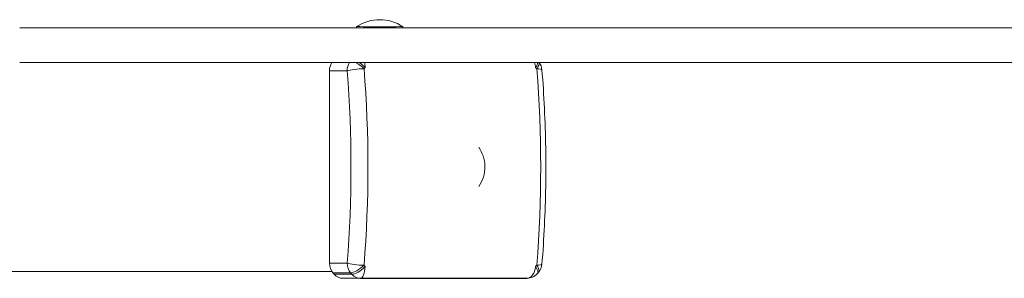
# Model space of a CAD drawing. Units: millimetres. Extents: x 155 to 7505, y 154 to 10994.
# Drawn here: x 2420 to 2845, y 4813 to 4924 of the extents above; entities that cross this region are included whole.
import ezdxf

# ---------------------------------------------------------------- set-up
doc = ezdxf.new("R2010")
doc.units = ezdxf.units.MM

msp = doc.modelspace()

# ---------------------------------------------------------------- linework, layer by layer
at = {"lineweight": 0}
for p, q in [((2425.11, 4920.77), (2420.06, 4920.77)), ((2429.92, 4920.77), (2425.11, 4920.77)), ((2439.08, 4920.77), (2429.92, 4920.77)), ((2447.49, 4920.77), (2439.08, 4920.77)), ((2455.21, 4920.77), (2447.49, 4920.77)), ((2462.31, 4920.77), (2455.21, 4920.77)), ((2468.81, 4920.77), (2462.31, 4920.77)), ((2474.76, 4920.77), (2468.81, 4920.77)), ((2480.21, 4920.77), (2474.76, 4920.77)), ((2485.19, 4920.77), (2480.21, 4920.77)), ((2489.74, 4920.77), (2485.19, 4920.77)), ((2493.9, 4920.77), (2489.74, 4920.77)), ((2497.69, 4920.77), (2493.9, 4920.77)), ((2501.12, 4920.77), (2497.69, 4920.77)), ((2501.12, 4920.77), (2501.12, 4920.77)), ((2522.6, 4920.77), (2501.12, 4920.77)), ((2925.07, 4920.77), (2522.6, 4920.77)), ((2565.35, 4921.27), (2565.35, 4920.77)), ((2585.35, 4921.27), (2585.35, 4920.77)), ((2420.06, 4905.77), (2425.11, 4905.77)), ((2425.11, 4905.77), (2429.92, 4905.77)), ((2429.92, 4905.77), (2439.08, 4905.77)), ((2439.08, 4905.77), (2447.49, 4905.77)), ((2447.49, 4905.77), (2455.21, 4905.77)), ((2455.21, 4905.77), (2462.31, 4905.77)), ((2462.31, 4905.77), (2468.81, 4905.77)), ((2468.81, 4905.77), (2474.76, 4905.77)), ((2474.76, 4905.77), (2480.21, 4905.77)), ((2480.21, 4905.77), (2485.19, 4905.77)), ((2485.19, 4905.77), (2489.74, 4905.77)), ((2489.74, 4905.77), (2493.9, 4905.77)), ((2493.9, 4905.77), (2497.69, 4905.77)), ((2497.69, 4905.77), (2501.12, 4905.77)), ((2501.12, 4905.77), (2501.12, 4905.77)), ((2501.12, 4905.77), (2522.6, 4905.77)), ((2522.6, 4905.77), (2874.35, 4905.77)), ((2561.28, 4902.21), (2553.67, 4902.21)), ((2553.67, 4902.21), (2553.67, 4819.34)), ((1813.62, 4815.77), (2554.69, 4815.77)), ((2553.67, 4819.34), (2561.28, 4819.34)), ((2562.78, 4815.12), (2555.17, 4815.12)), ((2555.71, 4814.5), (2563.32, 4814.5)), ((2566.97, 4812.77), (2559.36, 4812.77))]:
    msp.add_line(p, q, dxfattribs=at)
msp.add_line((2567.02, 4812.78), (2638.82, 4812.77))
for centre, radius, start, end in [((2575.35, 4906.11), 18.17, 56.6027, 123.3997), ((2639.31, 4902.21), 6, 4.6243, 36.4331), ((2639.31, 4819.34), 6, 319.4594, 355.3757), ((2638.82, 4818.77), 6, 270, 318.6936)]:
    msp.add_arc(centre, radius, start, end, dxfattribs=at)
at = {"lineweight": 0, "extrusion": (-1.97183e-16, -2.99075e-16, -1)}
msp.add_ellipse((2575.35, 4921.27), major_axis=(10, 0), ratio=0.000022, start_param=-0.000034, end_param=3.141627, dxfattribs=at)
at = {"lineweight": 0, "extrusion": (-1.9719e-16, -4.19794e-21, -1)}
msp.add_ellipse((2575.35, 4920.77), major_axis=(10, 0), ratio=0.000022, start_param=0, end_param=0.759234, dxfattribs=at)
at = {"lineweight": 0, "extrusion": (-1.70751e-16, -9.85938e-17, -1)}
for centre, major_axis, start_param, end_param in [((2558.87, 4902.21), (0, 6), -1.570796, -0.934919), ((2559.36, 4818.77), (0, -6), 0, 0.778647)]:
    msp.add_ellipse(centre, major_axis=major_axis, ratio=0.866935, start_param=start_param, end_param=end_param, dxfattribs=at)
at = {"lineweight": 0}
for centre, major_axis, ratio, start_param, end_param in [((2566.49, 4902.21), (0, 6), 0.866935, 0.934919, 1.570796), ((2566.49, 4902.21), (4.56, -3.9), 0.35005, 1.40941, 2.190026), ((2566.97, 4902.77), (0, -6), 0.353112, 1.731758, 2.094395), ((2638.82, 4902.77), (-4.51, -3.96), 0.354808, 2.18164, 2.733293), ((2434.02, 4860.77), (0, 258.67), 0.498421, -1.731678, -1.409915), ((2605.81, 4860.77), (0, -60.35), 0.866935, -2.362946, -2.349443), ((2605.81, 4860.77), (0, 60.35), 0.866935, -0.792149, -0.778647), ((2512.88, 4860.77), (0, 264.6), 0.498421, -1.731678, -1.409915), ((2566.49, 4819.34), (0, 6), 0.866935, 1.570796, 2.349443), ((2566.49, 4819.34), (-4.56, -3.9), 0.35005, 0.38847, 1.732183), ((2566.97, 4818.77), (0, -6), 0.353112, 0, 1.409835), ((2605.81, 4860.77), (0, -60.35), 0.866935, -0.792149, -0.778647), ((2605.81, 4860.77), (0, 60.35), 0.866935, -2.362946, -2.349443), ((2638.82, 4818.77), (4.51, -3.96), 0.354808, 0, 0.959953), ((2566.97, 4818.77), (0, 6), 0.866935, 2.362946, 3.141593)]:
    msp.add_ellipse(centre, major_axis=major_axis, ratio=ratio, start_param=start_param, end_param=end_param, dxfattribs=at)
at = {"lineweight": 0, "extrusion": (-3.22805e-16, -2.2161e-16, -1)}
msp.add_ellipse((2566.97, 4902.77), major_axis=(-4.51, 3.96), ratio=0.354808, start_param=1.175819, end_param=1.727472, dxfattribs=at)
at = {"lineweight": 0, "extrusion": (-2.12812e-16, -9.67824e-17, -1)}
msp.add_ellipse((2638.82, 4902.77), major_axis=(0, 6), ratio=0.630858, start_param=1.047198, end_param=1.409835, dxfattribs=at)
at = {"lineweight": 0, "extrusion": (-2.22507e-16, -5.72935e-17, -1)}
msp.add_ellipse((2639.31, 4902.21), major_axis=(4.56, 3.9), ratio=0.35005, start_param=0.174626, end_param=0.955242, dxfattribs=at)
at = {"lineweight": 0, "extrusion": (-2.2545e-16, -4.41886e-16, -1)}
msp.add_ellipse((2566.49, 4902.21), major_axis=(-5.98, -0.48), ratio=0.138873, start_param=0.527412, end_param=1.937247, dxfattribs=at)
at = {"lineweight": 0, "extrusion": (-1.86836e-16, -9.67275e-17, -1)}
msp.add_ellipse((2438.39, 4860.77), major_axis=(0, -264.6), ratio=0.498421, start_param=-1.731678, end_param=-1.409915, dxfattribs=at)
at = {"lineweight": 0, "extrusion": (-2.03829e-16, -1.64869e-17, -1)}
msp.add_ellipse((2639.31, 4902.21), major_axis=(-5.98, -0.48), ratio=0.138873, start_param=2.259169, end_param=3.141593, dxfattribs=at)
at = {"lineweight": 0, "extrusion": (-2.42288e-16, -1.03257e-16, -1)}
msp.add_ellipse((2558.87, 4819.34), major_axis=(0, 6), ratio=0.866935, start_param=-2.349443, end_param=-1.570796, dxfattribs=at)
at = {"lineweight": 0, "extrusion": (-1.70751e-16, 3.99673e-16, -1)}
msp.add_ellipse((2566.49, 4819.34), major_axis=(5.98, -0.48), ratio=0.138873, start_param=1.204346, end_param=2.614181, dxfattribs=at)
at = {"lineweight": 0, "extrusion": (-2.96997e-16, -5.78959e-17, -1)}
msp.add_ellipse((2566.97, 4818.77), major_axis=(4.51, 3.96), ratio=0.354808, start_param=1.41412, end_param=2.757833, dxfattribs=at)
at = {"lineweight": 0, "extrusion": (-2.34648e-16, -9.85938e-17, -1)}
msp.add_ellipse((2638.82, 4818.77), major_axis=(0, 6), ratio=0.630858, start_param=1.731758, end_param=3.141593, dxfattribs=at)
at = {"lineweight": 0, "extrusion": (-1.95909e-16, 1.62356e-16, -1)}
msp.add_ellipse((2639.31, 4819.34), major_axis=(5.98, -0.48), ratio=0.138873, start_param=0, end_param=0.882424, dxfattribs=at)
at = {"lineweight": 0, "extrusion": (-6.51783e-17, 5.57475e-17, -1)}
msp.add_ellipse((2639.31, 4819.34), major_axis=(-4.56, 3.9), ratio=0.35005, start_param=2.18635, end_param=3.141593, dxfattribs=at)
at = {"lineweight": 0, "extrusion": (-1.77716e-16, -7.83388e-17, -1)}
for centre in [(2595.28, 4860.77), (2602.9, 4860.77)]:
    msp.add_ellipse(centre, major_axis=(0, 65), ratio=0.866935, start_param=-2.362946, end_param=-2.349443, dxfattribs=at)
at = {"lineweight": 0}
for points, knots in [([(2645.29, 4818.85), (2645.74, 4824.4), (2646.1, 4829.97), (2646.64, 4841.14), (2646.82, 4846.75), (2647, 4857.97), (2647, 4863.58), (2646.82, 4874.8), (2646.64, 4880.41), (2646.1, 4891.58), (2645.74, 4897.15), (2645.29, 4902.7)], [2.9807113, 2.9807113, 2.9807113, 2.9807113, 3.0450638, 3.0450638, 3.1094164, 3.1094164, 3.1737689, 3.1737689, 3.2381215, 3.2381215, 3.302474, 3.302474, 3.302474, 3.302474]), ([(2618.02, 4852.38), (2618.03, 4852.39), (2618.04, 4852.4), (2618.94, 4853.68), (2619.59, 4855.03), (2620.5, 4857.89), (2620.72, 4859.41), (2620.7, 4862.47), (2620.44, 4864.03), (2619.48, 4866.82), (2618.86, 4868.07), (2618.02, 4869.25)], [2.454538, 2.454538, 2.454538, 2.454538, 2.457276, 2.457276, 2.788853, 2.788853, 3.146428, 3.146428, 3.515546, 3.515546, 3.825135, 3.825135, 3.825135, 3.825135]), ([(2643.33, 4814.81), (2643.36, 4814.86), (2643.4, 4814.9), (2643.47, 4814.98), (2643.51, 4815.02), (2643.58, 4815.1), (2643.62, 4815.15), (2643.69, 4815.23), (2643.72, 4815.27), (2643.8, 4815.35), (2643.83, 4815.4), (2643.87, 4815.44)], [2.34944335, 2.34944335, 2.34944335, 2.34944335, 2.35214381, 2.35214381, 2.35484426, 2.35484426, 2.35754472, 2.35754472, 2.36024517, 2.36024517, 2.36294563, 2.36294563, 2.36294563, 2.36294563])]:
    msp.add_open_spline(points, degree=3, knots=knots, dxfattribs=at)

doc.saveas('drawing.dxf')
